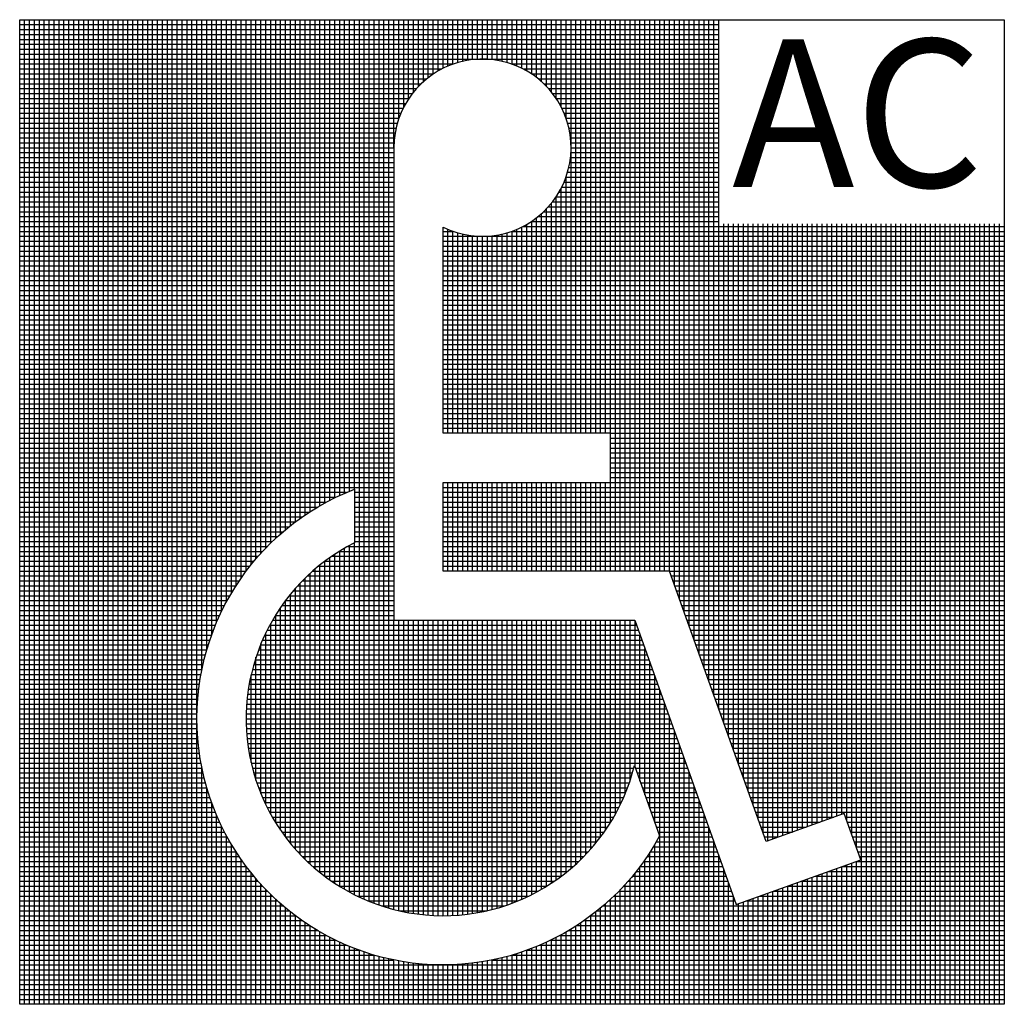
# Model space of a CAD drawing. Extents: x 17.6 to 18.6, y 10.15 to 11.15.
import ezdxf

# ---------------------------------------------------------------- set-up
doc = ezdxf.new("R2010")
doc.units = 0
doc.header["$LTSCALE"] = 0.4
doc.layers.get('0').update_dxf_attribs({"color": 8, "linetype": 'CONTINUOUS'})
doc.layers.add('ELET', color=5, linetype='CONTINUOUS')
doc.styles.add('TECHNICBOLD', font='teb_____.pfb')

# ---------------------------------------------------------------- blocks, each defined once
blk = doc.blocks.new('*X9')
at = {"color": 0}
for p, q in [((17.605, 10.15), (17.605, 11.15)), ((17.61, 10.15), (17.61, 11.15)), ((17.615, 10.15), (17.615, 11.15)), ((17.62, 10.15), (17.62, 11.15)), ((17.625, 10.15), (17.625, 11.15)), ((17.63, 10.15), (17.63, 11.15)), ((17.635, 10.15), (17.635, 11.15)), ((17.64, 10.15), (17.64, 11.15)), ((17.645, 10.15), (17.645, 11.15)), ((17.65, 10.15), (17.65, 11.15)), ((17.655, 10.15), (17.655, 11.15)), ((17.66, 10.15), (17.66, 11.15)), ((17.665, 10.15), (17.665, 11.15)), ((17.67, 10.15), (17.67, 11.15)), ((17.675, 10.15), (17.675, 11.15)), ((17.68, 10.15), (17.68, 11.15)), ((17.685, 10.15), (17.685, 11.15)), ((17.69, 10.15), (17.69, 11.15)), ((17.695, 10.15), (17.695, 11.15)), ((17.7, 10.15), (17.7, 11.15)), ((17.705, 10.15), (17.705, 11.15)), ((17.71, 10.15), (17.71, 11.15)), ((17.715, 10.15), (17.715, 11.15)), ((17.72, 10.15), (17.72, 11.15)), ((17.725, 10.15), (17.725, 11.15)), ((17.73, 10.15), (17.73, 11.15)), ((17.735, 10.15), (17.735, 11.15)), ((17.74, 10.15), (17.74, 11.15)), ((17.745, 10.15), (17.745, 11.15)), ((17.75, 10.15), (17.75, 11.15)), ((17.755, 10.15), (17.755, 11.15)), ((17.76, 10.15), (17.76, 11.15)), ((17.765, 10.15), (17.765, 11.15)), ((17.77, 10.15), (17.77, 11.15)), ((17.775, 10.15), (17.775, 11.15)), ((17.78, 10.15), (17.78, 11.15)), ((17.785, 10.4897), (17.785, 11.15)), ((17.79, 10.51), (17.79, 11.15)), ((17.795, 10.5253), (17.795, 11.15)), ((17.8, 10.538), (17.8, 11.15)), ((17.805, 10.549), (17.805, 11.15)), ((17.81, 10.5587), (17.81, 11.15)), ((17.815, 10.5676), (17.815, 11.15)), ((17.82, 10.5756), (17.82, 11.15)), ((17.825, 10.5831), (17.825, 11.15)), ((17.83, 10.59), (17.83, 11.15)), ((17.835, 10.5964), (17.835, 11.15)), ((17.84, 10.6025), (17.84, 11.15)), ((17.845, 10.6082), (17.845, 11.15)), ((17.85, 10.6135), (17.85, 11.15)), ((17.855, 10.6185), (17.855, 11.15)), ((17.86, 10.6233), (17.86, 11.15)), ((17.865, 10.6278), (17.865, 11.15)), ((17.87, 10.6321), (17.87, 11.15)), ((17.875, 10.6362), (17.875, 11.15)), ((17.88, 10.64), (17.88, 11.15)), ((17.885, 10.6437), (17.885, 11.15)), ((17.89, 10.6471), (17.89, 11.15)), ((17.895, 10.6504), (17.895, 11.15)), ((17.9, 10.6535), (17.9, 11.15)), ((17.905, 10.6565), (17.905, 11.15)), ((17.91, 10.6593), (17.91, 11.15)), ((17.915, 10.662), (17.915, 11.15)), ((17.92, 10.6645), (17.92, 11.15)), ((17.925, 10.6669), (17.925, 11.15)), ((17.93, 10.6691), (17.93, 11.15)), ((17.935, 10.6712), (17.935, 11.15)), ((17.94, 10.6732), (17.94, 11.15)), ((17.945, 10.259), (17.945, 11.15)), ((17.95, 10.2567), (17.95, 11.15)), ((17.955, 10.2546), (17.955, 11.15)), ((17.96, 10.2527), (17.96, 11.15)), ((17.965, 10.2509), (17.965, 11.15)), ((17.97, 10.2492), (17.97, 11.15)), ((17.975, 10.2477), (17.975, 11.15)), ((17.98, 11.02), (17.98, 11.15)), ((17.985, 11.0496), (17.985, 11.15)), ((17.99, 11.0612), (17.99, 11.15)), ((17.995, 11.0697), (17.995, 11.15)), ((18, 11.0766), (18, 11.15)), ((18.005, 11.0822), (18.005, 11.15)), ((18.01, 11.0871), (18.01, 11.15)), ((18.015, 11.0912), (18.015, 11.15)), ((18.02, 11.0948), (18.02, 11.15)), ((18.025, 11.0979), (18.025, 11.15)), ((18.03, 11.1006), (18.03, 11.15)), ((18.035, 11.1029), (18.035, 11.15)), ((18.04, 11.1049), (18.04, 11.15)), ((18.045, 11.1065), (18.045, 11.15)), ((18.05, 11.1077), (18.05, 11.15)), ((18.055, 11.1087), (18.055, 11.15)), ((18.06, 11.1094), (18.06, 11.15)), ((18.065, 11.1099), (18.065, 11.15)), ((18.07, 11.11), (18.07, 11.15)), ((18.075, 11.1099), (18.075, 11.15)), ((18.08, 11.1094), (18.08, 11.15)), ((18.085, 11.1087), (18.085, 11.15)), ((18.09, 11.1077), (18.09, 11.15)), ((18.095, 11.1065), (18.095, 11.15)), ((18.1, 11.1049), (18.1, 11.15)), ((18.105, 11.1029), (18.105, 11.15)), ((18.11, 11.1006), (18.11, 11.15)), ((18.115, 11.0979), (18.115, 11.15)), ((18.12, 11.0948), (18.12, 11.15)), ((18.125, 11.0912), (18.125, 11.15)), ((18.13, 11.0871), (18.13, 11.15)), ((18.135, 11.0822), (18.135, 11.15)), ((18.14, 11.0766), (18.14, 11.15)), ((18.145, 11.0697), (18.145, 11.15)), ((18.15, 11.0612), (18.15, 11.15)), ((18.155, 11.0496), (18.155, 11.15)), ((18.16, 10.73), (18.16, 11.15)), ((18.165, 10.73), (18.165, 11.15)), ((18.17, 10.73), (18.17, 11.15)), ((18.175, 10.73), (18.175, 11.15)), ((18.18, 10.73), (18.18, 11.15)), ((18.185, 10.73), (18.185, 11.15)), ((18.19, 10.73), (18.19, 11.15)), ((18.195, 10.73), (18.195, 11.15)), ((18.2, 10.73), (18.2, 11.15)), ((18.205, 10.59), (18.205, 11.15)), ((18.21, 10.59), (18.21, 11.15)), ((18.215, 10.59), (18.215, 11.15)), ((18.22, 10.59), (18.22, 11.15)), ((18.225, 10.59), (18.225, 11.15)), ((18.23, 10.59), (18.23, 11.15)), ((18.235, 10.59), (18.235, 11.15)), ((18.24, 10.59), (18.24, 11.15)), ((18.245, 10.59), (18.245, 11.15)), ((18.25, 10.59), (18.25, 11.15)), ((18.255, 10.59), (18.255, 11.15)), ((18.26, 10.59), (18.26, 11.15)), ((18.265, 10.576), (18.265, 11.15)), ((18.27, 10.562), (18.27, 11.15)), ((18.275, 10.548), (18.275, 11.15)), ((18.28, 10.534), (18.28, 11.15)), ((18.285, 10.52), (18.285, 11.15)), ((18.29, 10.506), (18.29, 11.15)), ((18.295, 10.492), (18.295, 11.15)), ((18.3, 10.478), (18.3, 11.15)), ((18.305, 10.464), (18.305, 11.15)), ((18.31, 10.45), (18.31, 11.15)), ((17.6, 11.145), (18.3102, 11.145)), ((17.6, 11.14), (18.3102, 11.14)), ((17.6, 11.135), (18.3102, 11.135)), ((17.6, 11.13), (18.3102, 11.13)), ((17.6, 11.125), (18.3102, 11.125)), ((17.6, 11.12), (18.3102, 11.12)), ((17.6, 11.115), (18.3102, 11.115)), ((17.6, 11.11), (18.3102, 11.11)), ((17.6, 11.105), (18.0404, 11.105)), ((17.6, 11.1), (18.0288, 11.1)), ((18.0996, 11.105), (18.3102, 11.105)), ((18.1112, 11.1), (18.3102, 11.1)), ((17.6, 11.095), (18.0203, 11.095)), ((17.6, 11.09), (18.0134, 11.09)), ((18.1197, 11.095), (18.3102, 11.095)), ((18.1266, 11.09), (18.3102, 11.09)), ((17.6, 11.085), (18.0078, 11.085)), ((17.6, 11.08), (18.0029, 11.08)), ((18.1322, 11.085), (18.3102, 11.085)), ((18.1371, 11.08), (18.3102, 11.08)), ((17.6, 11.075), (17.9988, 11.075)), ((17.6, 11.07), (17.9952, 11.07)), ((18.1412, 11.075), (18.3102, 11.075)), ((18.1448, 11.07), (18.3102, 11.07)), ((17.6, 11.065), (17.9921, 11.065)), ((17.6, 11.06), (17.9894, 11.06)), ((18.1479, 11.065), (18.3102, 11.065)), ((18.1506, 11.06), (18.3102, 11.06)), ((17.6, 11.055), (17.9871, 11.055)), ((17.6, 11.05), (17.9851, 11.05)), ((18.1529, 11.055), (18.3102, 11.055)), ((18.1549, 11.05), (18.3102, 11.05)), ((17.6, 11.045), (17.9835, 11.045)), ((17.6, 11.04), (17.9823, 11.04)), ((18.1565, 11.045), (18.3102, 11.045)), ((18.1577, 11.04), (18.3102, 11.04)), ((17.6, 11.035), (17.9813, 11.035)), ((17.6, 11.03), (17.9806, 11.03)), ((18.1587, 11.035), (18.3102, 11.035)), ((18.1594, 11.03), (18.3102, 11.03)), ((17.6, 11.025), (17.9801, 11.025)), ((17.6, 11.02), (17.98, 11.02)), ((18.1599, 11.025), (18.3102, 11.025)), ((18.16, 11.02), (18.3102, 11.02)), ((17.6, 11.015), (17.98, 11.015)), ((17.6, 11.01), (17.98, 11.01)), ((18.1594, 11.01), (18.3102, 11.01)), ((18.1599, 11.015), (18.3102, 11.015)), ((17.6, 11.005), (17.98, 11.005)), ((17.6, 11), (17.98, 11)), ((18.1577, 11), (18.3102, 11)), ((18.1587, 11.005), (18.3102, 11.005)), ((17.6, 10.995), (17.98, 10.995)), ((17.6, 10.99), (17.98, 10.99)), ((18.1549, 10.99), (18.3102, 10.99)), ((18.155, 10.73), (18.155, 10.9904)), ((18.1565, 10.995), (18.3102, 10.995)), ((17.6, 10.985), (17.98, 10.985)), ((17.6, 10.98), (17.98, 10.98)), ((18.1506, 10.98), (18.3102, 10.98)), ((18.1529, 10.985), (18.3102, 10.985)), ((17.6, 10.975), (17.98, 10.975)), ((17.6, 10.97), (17.98, 10.97)), ((18.1448, 10.97), (18.3102, 10.97)), ((18.145, 10.73), (18.145, 10.9703)), ((18.1479, 10.975), (18.3102, 10.975)), ((18.15, 10.73), (18.15, 10.9788)), ((17.6, 10.965), (17.98, 10.965)), ((17.6, 10.96), (17.98, 10.96)), ((18.1371, 10.96), (18.3102, 10.96)), ((18.14, 10.73), (18.14, 10.9634)), ((18.1412, 10.965), (18.3102, 10.965)), ((17.6, 10.955), (17.98, 10.955)), ((17.6, 10.95), (17.98, 10.95)), ((18.1266, 10.95), (18.3102, 10.95)), ((18.13, 10.73), (18.13, 10.9529)), ((18.1322, 10.955), (18.3102, 10.955)), ((18.135, 10.73), (18.135, 10.9578)), ((17.6, 10.945), (17.98, 10.945)), ((17.6, 10.94), (17.98, 10.94)), ((18.1112, 10.94), (18.6, 10.94)), ((18.115, 10.73), (18.115, 10.9421)), ((18.1197, 10.945), (18.3102, 10.945)), ((18.12, 10.73), (18.12, 10.9452)), ((18.125, 10.73), (18.125, 10.9488)), ((18.315, 10.436), (18.315, 10.9428)), ((18.32, 10.422), (18.32, 10.9428)), ((18.325, 10.408), (18.325, 10.9428)), ((18.33, 10.394), (18.33, 10.9428)), ((18.335, 10.38), (18.335, 10.9428)), ((18.34, 10.366), (18.34, 10.9428)), ((18.345, 10.352), (18.345, 10.9428)), ((18.35, 10.338), (18.35, 10.9428)), ((18.355, 10.324), (18.355, 10.9428)), ((18.36, 10.3161), (18.36, 10.9428)), ((18.365, 10.3179), (18.365, 10.9428)), ((18.37, 10.3197), (18.37, 10.9428)), ((18.375, 10.3215), (18.375, 10.9428)), ((18.38, 10.3233), (18.38, 10.9428)), ((18.385, 10.3251), (18.385, 10.9428)), ((18.39, 10.3268), (18.39, 10.9428)), ((18.395, 10.3286), (18.395, 10.9428)), ((18.4, 10.3304), (18.4, 10.9428)), ((18.405, 10.3322), (18.405, 10.9428)), ((18.41, 10.334), (18.41, 10.9428)), ((18.415, 10.3358), (18.415, 10.9428)), ((18.42, 10.3376), (18.42, 10.9428)), ((18.425, 10.3393), (18.425, 10.9428)), ((18.43, 10.3411), (18.43, 10.9428)), ((18.435, 10.3429), (18.435, 10.9428)), ((18.44, 10.3366), (18.44, 10.9428)), ((18.445, 10.3226), (18.445, 10.9428)), ((18.45, 10.3086), (18.45, 10.9428)), ((18.455, 10.15), (18.455, 10.9428)), ((18.46, 10.15), (18.46, 10.9428)), ((18.465, 10.15), (18.465, 10.9428)), ((18.47, 10.15), (18.47, 10.9428)), ((18.475, 10.15), (18.475, 10.9428)), ((18.48, 10.15), (18.48, 10.9428)), ((18.485, 10.15), (18.485, 10.9428)), ((18.49, 10.15), (18.49, 10.9428)), ((18.495, 10.15), (18.495, 10.9428)), ((18.5, 10.15), (18.5, 10.9428)), ((18.505, 10.15), (18.505, 10.9428)), ((18.51, 10.15), (18.51, 10.9428)), ((18.515, 10.15), (18.515, 10.9428)), ((18.52, 10.15), (18.52, 10.9428)), ((18.525, 10.15), (18.525, 10.9428)), ((18.53, 10.15), (18.53, 10.9428)), ((18.535, 10.15), (18.535, 10.9428)), ((18.54, 10.15), (18.54, 10.9428)), ((18.545, 10.15), (18.545, 10.9428)), ((18.55, 10.15), (18.55, 10.9428)), ((18.555, 10.15), (18.555, 10.9428)), ((18.56, 10.15), (18.56, 10.9428)), ((18.565, 10.15), (18.565, 10.9428)), ((18.57, 10.15), (18.57, 10.9428)), ((18.575, 10.15), (18.575, 10.9428)), ((18.58, 10.15), (18.58, 10.9428)), ((18.585, 10.15), (18.585, 10.9428)), ((18.59, 10.15), (18.59, 10.9428)), ((18.595, 10.15), (18.595, 10.9428)), ((17.6, 10.935), (17.98, 10.935)), ((17.6, 10.93), (17.98, 10.93)), ((18.03, 10.935), (18.0404, 10.935)), ((18.03, 10.93), (18.6, 10.93)), ((18.035, 10.73), (18.035, 10.9371)), ((18.04, 10.73), (18.04, 10.9351)), ((18.045, 10.73), (18.045, 10.9335)), ((18.05, 10.73), (18.05, 10.9323)), ((18.055, 10.73), (18.055, 10.9313)), ((18.06, 10.73), (18.06, 10.9306)), ((18.065, 10.73), (18.065, 10.9301)), ((18.07, 10.73), (18.07, 10.93)), ((18.075, 10.73), (18.075, 10.9301)), ((18.08, 10.73), (18.08, 10.9306)), ((18.085, 10.73), (18.085, 10.9313)), ((18.09, 10.73), (18.09, 10.9323)), ((18.095, 10.73), (18.095, 10.9335)), ((18.0996, 10.935), (18.6, 10.935)), ((18.1, 10.73), (18.1, 10.9351)), ((18.105, 10.73), (18.105, 10.9371)), ((18.11, 10.73), (18.11, 10.9394)), ((17.6, 10.925), (17.98, 10.925)), ((17.6, 10.92), (17.98, 10.92)), ((18.03, 10.925), (18.6, 10.925)), ((18.03, 10.92), (18.6, 10.92)), ((17.6, 10.915), (17.98, 10.915)), ((17.6, 10.91), (17.98, 10.91)), ((18.03, 10.915), (18.6, 10.915)), ((18.03, 10.91), (18.6, 10.91)), ((17.6, 10.905), (17.98, 10.905)), ((17.6, 10.9), (17.98, 10.9)), ((18.03, 10.905), (18.6, 10.905)), ((18.03, 10.9), (18.6, 10.9)), ((17.6, 10.895), (17.98, 10.895)), ((17.6, 10.89), (17.98, 10.89)), ((18.03, 10.895), (18.6, 10.895)), ((18.03, 10.89), (18.6, 10.89)), ((17.6, 10.885), (17.98, 10.885)), ((17.6, 10.88), (17.98, 10.88)), ((18.03, 10.885), (18.6, 10.885)), ((18.03, 10.88), (18.6, 10.88)), ((17.6, 10.875), (17.98, 10.875)), ((17.6, 10.87), (17.98, 10.87)), ((18.03, 10.875), (18.6, 10.875)), ((18.03, 10.87), (18.6, 10.87)), ((17.6, 10.865), (17.98, 10.865)), ((17.6, 10.86), (17.98, 10.86)), ((18.03, 10.865), (18.6, 10.865)), ((18.03, 10.86), (18.6, 10.86)), ((17.6, 10.855), (17.98, 10.855)), ((17.6, 10.85), (17.98, 10.85)), ((18.03, 10.855), (18.6, 10.855)), ((18.03, 10.85), (18.6, 10.85)), ((17.6, 10.845), (17.98, 10.845)), ((17.6, 10.84), (17.98, 10.84)), ((18.03, 10.845), (18.6, 10.845)), ((18.03, 10.84), (18.6, 10.84)), ((17.6, 10.835), (17.98, 10.835)), ((17.6, 10.83), (17.98, 10.83)), ((18.03, 10.835), (18.6, 10.835)), ((18.03, 10.83), (18.6, 10.83)), ((17.6, 10.825), (17.98, 10.825)), ((17.6, 10.82), (17.98, 10.82)), ((18.03, 10.825), (18.6, 10.825)), ((18.03, 10.82), (18.6, 10.82)), ((17.6, 10.815), (17.98, 10.815)), ((17.6, 10.81), (17.98, 10.81)), ((18.03, 10.815), (18.6, 10.815)), ((18.03, 10.81), (18.6, 10.81)), ((17.6, 10.805), (17.98, 10.805)), ((17.6, 10.8), (17.98, 10.8)), ((18.03, 10.805), (18.6, 10.805)), ((18.03, 10.8), (18.6, 10.8)), ((17.6, 10.795), (17.98, 10.795)), ((17.6, 10.79), (17.98, 10.79)), ((18.03, 10.795), (18.6, 10.795)), ((18.03, 10.79), (18.6, 10.79)), ((17.6, 10.785), (17.98, 10.785)), ((17.6, 10.78), (17.98, 10.78)), ((18.03, 10.785), (18.6, 10.785)), ((18.03, 10.78), (18.6, 10.78)), ((17.6, 10.775), (17.98, 10.775)), ((17.6, 10.77), (17.98, 10.77)), ((18.03, 10.775), (18.6, 10.775)), ((18.03, 10.77), (18.6, 10.77)), ((17.6, 10.765), (17.98, 10.765)), ((17.6, 10.76), (17.98, 10.76)), ((18.03, 10.765), (18.6, 10.765)), ((18.03, 10.76), (18.6, 10.76)), ((17.6, 10.755), (17.98, 10.755)), ((17.6, 10.75), (17.98, 10.75)), ((18.03, 10.755), (18.6, 10.755)), ((18.03, 10.75), (18.6, 10.75)), ((17.6, 10.745), (17.98, 10.745)), ((17.6, 10.74), (17.98, 10.74)), ((18.03, 10.745), (18.6, 10.745)), ((18.03, 10.74), (18.6, 10.74)), ((17.6, 10.735), (17.98, 10.735)), ((17.6, 10.73), (17.98, 10.73)), ((18.03, 10.735), (18.6, 10.735)), ((18.2, 10.73), (18.6, 10.73)), ((17.6, 10.725), (17.98, 10.725)), ((17.6, 10.72), (17.98, 10.72)), ((18.2, 10.725), (18.6, 10.725)), ((18.2, 10.72), (18.6, 10.72)), ((17.6, 10.715), (17.98, 10.715)), ((17.6, 10.71), (17.98, 10.71)), ((18.2, 10.715), (18.6, 10.715)), ((18.2, 10.71), (18.6, 10.71)), ((17.6, 10.705), (17.98, 10.705)), ((17.6, 10.7), (17.98, 10.7)), ((18.2, 10.705), (18.6, 10.705)), ((18.2, 10.7), (18.6, 10.7)), ((17.6, 10.695), (17.98, 10.695)), ((17.6, 10.69), (17.98, 10.69)), ((18.2, 10.695), (18.6, 10.695)), ((18.2, 10.69), (18.6, 10.69)), ((17.6, 10.685), (17.98, 10.685)), ((17.6, 10.68), (17.98, 10.68)), ((18.035, 10.59), (18.035, 10.68)), ((18.04, 10.59), (18.04, 10.68)), ((18.045, 10.59), (18.045, 10.68)), ((18.05, 10.59), (18.05, 10.68)), ((18.055, 10.59), (18.055, 10.68)), ((18.06, 10.59), (18.06, 10.68)), ((18.065, 10.59), (18.065, 10.68)), ((18.07, 10.59), (18.07, 10.68)), ((18.075, 10.59), (18.075, 10.68)), ((18.08, 10.59), (18.08, 10.68)), ((18.085, 10.59), (18.085, 10.68)), ((18.09, 10.59), (18.09, 10.68)), ((18.095, 10.59), (18.095, 10.68)), ((18.1, 10.59), (18.1, 10.68)), ((18.105, 10.59), (18.105, 10.68)), ((18.11, 10.59), (18.11, 10.68)), ((18.115, 10.59), (18.115, 10.68)), ((18.12, 10.59), (18.12, 10.68)), ((18.125, 10.59), (18.125, 10.68)), ((18.13, 10.59), (18.13, 10.68)), ((18.135, 10.59), (18.135, 10.68)), ((18.14, 10.59), (18.14, 10.68)), ((18.145, 10.59), (18.145, 10.68)), ((18.15, 10.59), (18.15, 10.68)), ((18.155, 10.59), (18.155, 10.68)), ((18.16, 10.59), (18.16, 10.68)), ((18.165, 10.59), (18.165, 10.68)), ((18.17, 10.59), (18.17, 10.68)), ((18.175, 10.59), (18.175, 10.68)), ((18.18, 10.59), (18.18, 10.68)), ((18.185, 10.59), (18.185, 10.68)), ((18.19, 10.59), (18.19, 10.68)), ((18.195, 10.59), (18.195, 10.68)), ((18.2, 10.685), (18.6, 10.685)), ((18.2, 10.68), (18.6, 10.68)), ((18.2, 10.59), (18.2, 10.68)), ((17.6, 10.675), (17.98, 10.675)), ((17.6, 10.67), (17.932, 10.67)), ((17.94, 10.67), (17.98, 10.67)), ((18.03, 10.675), (18.6, 10.675)), ((18.03, 10.67), (18.6, 10.67)), ((17.6, 10.665), (17.921, 10.665)), ((17.6, 10.66), (17.9113, 10.66)), ((17.94, 10.665), (17.98, 10.665)), ((17.94, 10.66), (17.98, 10.66)), ((18.03, 10.665), (18.6, 10.665)), ((18.03, 10.66), (18.6, 10.66)), ((17.6, 10.655), (17.9024, 10.655)), ((17.6, 10.65), (17.8944, 10.65)), ((17.94, 10.655), (17.98, 10.655)), ((17.94, 10.65), (17.98, 10.65)), ((18.03, 10.655), (18.6, 10.655)), ((18.03, 10.65), (18.6, 10.65)), ((17.6, 10.645), (17.8869, 10.645)), ((17.6, 10.64), (17.88, 10.64)), ((17.94, 10.645), (17.98, 10.645)), ((17.94, 10.64), (17.98, 10.64)), ((18.03, 10.645), (18.6, 10.645)), ((18.03, 10.64), (18.6, 10.64)), ((17.6, 10.635), (17.8736, 10.635)), ((17.6, 10.63), (17.8675, 10.63)), ((17.94, 10.635), (17.98, 10.635)), ((17.94, 10.63), (17.98, 10.63)), ((18.03, 10.635), (18.6, 10.635)), ((18.03, 10.63), (18.6, 10.63)), ((17.6, 10.625), (17.8618, 10.625)), ((17.6, 10.62), (17.8565, 10.62)), ((17.94, 10.625), (17.98, 10.625)), ((17.94, 10.62), (17.98, 10.62)), ((18.03, 10.625), (18.6, 10.625)), ((18.03, 10.62), (18.6, 10.62)), ((17.6, 10.615), (17.8515, 10.615)), ((17.6, 10.61), (17.8467, 10.61)), ((17.9246, 10.61), (17.98, 10.61)), ((17.925, 10.2698), (17.925, 10.6102)), ((17.93, 10.2668), (17.93, 10.6132)), ((17.9332, 10.615), (17.98, 10.615)), ((17.935, 10.264), (17.935, 10.616)), ((17.94, 10.2614), (17.94, 10.6186)), ((18.03, 10.615), (18.6, 10.615)), ((18.03, 10.61), (18.6, 10.61)), ((17.6, 10.605), (17.8422, 10.605)), ((17.6, 10.6), (17.8379, 10.6)), ((17.91, 10.6), (17.98, 10.6)), ((17.915, 10.2764), (17.915, 10.6036)), ((17.917, 10.605), (17.98, 10.605)), ((17.92, 10.273), (17.92, 10.607)), ((18.03, 10.605), (18.6, 10.605)), ((18.03, 10.6), (18.6, 10.6)), ((17.6, 10.595), (17.8338, 10.595)), ((17.6, 10.59), (17.83, 10.59)), ((17.8977, 10.59), (17.98, 10.59)), ((17.9, 10.288), (17.9, 10.592)), ((17.9036, 10.595), (17.98, 10.595)), ((17.905, 10.2839), (17.905, 10.5961)), ((17.91, 10.28), (17.91, 10.6)), ((18.03, 10.595), (18.6, 10.595)), ((18.26, 10.59), (18.6, 10.59)), ((17.6, 10.585), (17.8263, 10.585)), ((17.6, 10.58), (17.8229, 10.58)), ((17.8872, 10.58), (17.98, 10.58)), ((17.89, 10.2972), (17.89, 10.5828)), ((17.8923, 10.585), (17.98, 10.585)), ((17.895, 10.2924), (17.895, 10.5876)), ((18.2618, 10.585), (18.6, 10.585)), ((18.2636, 10.58), (18.6, 10.58)), ((17.6, 10.575), (17.8196, 10.575)), ((17.6, 10.57), (17.8165, 10.57)), ((17.878, 10.57), (17.98, 10.57)), ((17.88, 10.3077), (17.88, 10.5723)), ((17.8824, 10.575), (17.98, 10.575)), ((17.885, 10.3023), (17.885, 10.5777)), ((18.2654, 10.575), (18.6, 10.575)), ((18.2671, 10.57), (18.6, 10.57)), ((17.6, 10.565), (17.8135, 10.565)), ((17.6, 10.56), (17.8107, 10.56)), ((17.87, 10.56), (17.98, 10.56)), ((17.8739, 10.565), (17.98, 10.565)), ((17.875, 10.3136), (17.875, 10.5664)), ((18.2689, 10.565), (18.6, 10.565)), ((18.2707, 10.56), (18.6, 10.56)), ((17.6, 10.555), (17.808, 10.555)), ((17.6, 10.55), (17.8055, 10.55)), ((17.863, 10.55), (17.98, 10.55)), ((17.865, 10.327), (17.865, 10.553)), ((17.8664, 10.555), (17.98, 10.555)), ((17.87, 10.32), (17.87, 10.56)), ((18.2725, 10.555), (18.6, 10.555)), ((18.2743, 10.55), (18.6, 10.55)), ((17.6, 10.545), (17.8031, 10.545)), ((17.6, 10.54), (17.8009, 10.54)), ((17.8568, 10.54), (17.98, 10.54)), ((17.8598, 10.545), (17.98, 10.545)), ((17.86, 10.3346), (17.86, 10.5454)), ((17.98, 10.2464), (17.98, 10.54)), ((17.985, 10.2451), (17.985, 10.54)), ((17.99, 10.244), (17.99, 10.54)), ((17.995, 10.2431), (17.995, 10.54)), ((18, 10.2423), (18, 10.54)), ((18.005, 10.2416), (18.005, 10.54)), ((18.01, 10.241), (18.01, 10.54)), ((18.015, 10.2406), (18.015, 10.54)), ((18.02, 10.2403), (18.02, 10.54)), ((18.025, 10.2401), (18.025, 10.54)), ((18.03, 10.24), (18.03, 10.54)), ((18.035, 10.2401), (18.035, 10.54)), ((18.04, 10.2403), (18.04, 10.54)), ((18.045, 10.2406), (18.045, 10.54)), ((18.05, 10.241), (18.05, 10.54)), ((18.055, 10.2416), (18.055, 10.54)), ((18.06, 10.2423), (18.06, 10.54)), ((18.065, 10.2431), (18.065, 10.54)), ((18.07, 10.244), (18.07, 10.54)), ((18.075, 10.2451), (18.075, 10.54)), ((18.08, 10.2464), (18.08, 10.54)), ((18.085, 10.2477), (18.085, 10.54)), ((18.09, 10.2492), (18.09, 10.54)), ((18.095, 10.2509), (18.095, 10.54)), ((18.1, 10.2527), (18.1, 10.54)), ((18.105, 10.2546), (18.105, 10.54)), ((18.11, 10.2567), (18.11, 10.54)), ((18.115, 10.259), (18.115, 10.54)), ((18.12, 10.2614), (18.12, 10.54)), ((18.125, 10.264), (18.125, 10.54)), ((18.13, 10.2668), (18.13, 10.54)), ((18.135, 10.2698), (18.135, 10.54)), ((18.14, 10.273), (18.14, 10.54)), ((18.145, 10.2764), (18.145, 10.54)), ((18.15, 10.28), (18.15, 10.54)), ((18.155, 10.2839), (18.155, 10.54)), ((18.16, 10.288), (18.16, 10.54)), ((18.165, 10.2924), (18.165, 10.54)), ((18.17, 10.2972), (18.17, 10.54)), ((18.175, 10.3023), (18.175, 10.54)), ((18.18, 10.3077), (18.18, 10.54)), ((18.185, 10.3136), (18.185, 10.54)), ((18.19, 10.32), (18.19, 10.54)), ((18.195, 10.327), (18.195, 10.54)), ((18.2, 10.3346), (18.2, 10.54)), ((18.205, 10.3432), (18.205, 10.54)), ((18.21, 10.3528), (18.21, 10.54)), ((18.215, 10.364), (18.215, 10.54)), ((18.22, 10.3776), (18.22, 10.54)), ((18.2761, 10.545), (18.6, 10.545)), ((18.2779, 10.54), (18.6, 10.54)), ((17.6, 10.535), (17.7988, 10.535)), ((17.6, 10.53), (17.7968, 10.53)), ((17.8514, 10.53), (18.2283, 10.53)), ((17.854, 10.535), (18.2265, 10.535)), ((17.855, 10.3432), (17.855, 10.5368)), ((18.225, 10.3907), (18.225, 10.5393)), ((18.2796, 10.535), (18.6, 10.535)), ((18.2814, 10.53), (18.6, 10.53)), ((17.6, 10.525), (17.7949, 10.525)), ((17.6, 10.52), (17.7931, 10.52)), ((17.8467, 10.52), (18.2319, 10.52)), ((17.849, 10.525), (18.2301, 10.525)), ((17.85, 10.3528), (17.85, 10.5272)), ((18.23, 10.3767), (18.23, 10.5253)), ((18.2832, 10.525), (18.6, 10.525)), ((18.285, 10.52), (18.6, 10.52)), ((17.6, 10.515), (17.7915, 10.515)), ((17.6, 10.51), (17.79, 10.51)), ((17.8427, 10.51), (18.2355, 10.51)), ((17.8446, 10.515), (18.2337, 10.515)), ((17.845, 10.364), (17.845, 10.516)), ((18.235, 10.3627), (18.235, 10.5113)), ((18.2868, 10.515), (18.6, 10.515)), ((18.2886, 10.51), (18.6, 10.51)), ((17.6, 10.505), (17.7886, 10.505)), ((17.6, 10.5), (17.7873, 10.5)), ((17.8392, 10.5), (18.239, 10.5)), ((17.84, 10.3776), (17.84, 10.5024)), ((17.8409, 10.505), (18.2373, 10.505)), ((18.2904, 10.505), (18.6, 10.505)), ((18.2921, 10.5), (18.6, 10.5)), ((17.6, 10.495), (17.7861, 10.495)), ((17.6, 10.49), (17.7851, 10.49)), ((17.8364, 10.49), (18.2426, 10.49)), ((17.8377, 10.495), (18.2408, 10.495)), ((18.24, 10.3487), (18.24, 10.4973)), ((18.2939, 10.495), (18.6, 10.495)), ((18.2957, 10.49), (18.6, 10.49)), ((17.6, 10.485), (17.7841, 10.485)), ((17.6, 10.48), (17.7832, 10.48)), ((17.834, 10.48), (18.2462, 10.48)), ((17.835, 10.3956), (17.835, 10.4844)), ((17.8351, 10.485), (18.2444, 10.485)), ((18.245, 10.3347), (18.245, 10.4833)), ((18.2975, 10.485), (18.6, 10.485)), ((18.2993, 10.48), (18.6, 10.48)), ((17.6, 10.475), (17.7825, 10.475)), ((17.6, 10.47), (17.7818, 10.47)), ((17.8323, 10.47), (18.2498, 10.47)), ((17.8331, 10.475), (18.248, 10.475)), ((18.3011, 10.475), (18.6, 10.475)), ((18.3029, 10.47), (18.6, 10.47)), ((17.6, 10.465), (17.7813, 10.465)), ((17.6, 10.46), (17.7808, 10.46)), ((17.831, 10.46), (18.2533, 10.46)), ((17.8316, 10.465), (18.2515, 10.465)), ((18.25, 10.15), (18.25, 10.4693)), ((18.3046, 10.465), (18.6, 10.465)), ((18.3064, 10.46), (18.6, 10.46)), ((17.6, 10.455), (17.7805, 10.455)), ((17.6, 10.45), (17.7802, 10.45)), ((17.8303, 10.45), (18.2569, 10.45)), ((17.8306, 10.455), (18.2551, 10.455)), ((18.255, 10.15), (18.255, 10.4553)), ((18.3082, 10.455), (18.6, 10.455)), ((18.31, 10.45), (18.6, 10.45)), ((17.6, 10.445), (17.7801, 10.445)), ((17.6, 10.44), (17.78, 10.44)), ((17.83, 10.44), (18.2605, 10.44)), ((17.8301, 10.445), (18.2587, 10.445)), ((18.26, 10.15), (18.26, 10.4413)), ((18.3118, 10.445), (18.6, 10.445)), ((18.3136, 10.44), (18.6, 10.44)), ((17.6, 10.435), (17.7801, 10.435)), ((17.6, 10.43), (17.7802, 10.43)), ((17.8301, 10.435), (18.2623, 10.435)), ((17.8303, 10.43), (18.264, 10.43)), ((18.3154, 10.435), (18.6, 10.435)), ((18.3171, 10.43), (18.6, 10.43)), ((17.6, 10.425), (17.7805, 10.425)), ((17.6, 10.42), (17.7808, 10.42)), ((17.8306, 10.425), (18.2658, 10.425)), ((17.831, 10.42), (18.2676, 10.42)), ((18.265, 10.15), (18.265, 10.4273)), ((18.3189, 10.425), (18.6, 10.425)), ((18.3207, 10.42), (18.6, 10.42)), ((17.6, 10.415), (17.7813, 10.415)), ((17.6, 10.41), (17.7818, 10.41)), ((17.8316, 10.415), (18.2694, 10.415)), ((17.8323, 10.41), (18.2712, 10.41)), ((18.27, 10.15), (18.27, 10.4133)), ((18.3225, 10.415), (18.6, 10.415)), ((18.3243, 10.41), (18.6, 10.41)), ((17.6, 10.405), (17.7825, 10.405)), ((17.6, 10.4), (17.7832, 10.4)), ((17.8331, 10.405), (18.273, 10.405)), ((17.834, 10.4), (18.2748, 10.4)), ((18.3261, 10.405), (18.6, 10.405)), ((18.3279, 10.4), (18.6, 10.4)), ((17.6, 10.395), (17.7841, 10.395)), ((17.6, 10.39), (17.7851, 10.39)), ((17.785, 10.15), (17.785, 10.3903)), ((17.8351, 10.395), (18.2765, 10.395)), ((17.8364, 10.39), (18.2236, 10.39)), ((18.2252, 10.39), (18.2783, 10.39)), ((18.275, 10.15), (18.275, 10.3993)), ((18.3296, 10.395), (18.6, 10.395)), ((18.3314, 10.39), (18.6, 10.39)), ((17.6, 10.385), (17.7861, 10.385)), ((17.6, 10.38), (17.7873, 10.38)), ((17.8377, 10.385), (18.2223, 10.385)), ((17.8392, 10.38), (18.2208, 10.38)), ((18.227, 10.385), (18.2801, 10.385)), ((18.2288, 10.38), (18.2819, 10.38)), ((18.28, 10.15), (18.28, 10.3853)), ((18.3332, 10.385), (18.6, 10.385)), ((18.335, 10.38), (18.6, 10.38)), ((17.6, 10.375), (17.7886, 10.375)), ((17.6, 10.37), (17.79, 10.37)), ((17.79, 10.15), (17.79, 10.37)), ((17.8409, 10.375), (18.2191, 10.375)), ((17.8427, 10.37), (18.2173, 10.37)), ((18.2306, 10.375), (18.2837, 10.375)), ((18.2324, 10.37), (18.2855, 10.37)), ((18.285, 10.15), (18.285, 10.3713)), ((18.3368, 10.375), (18.6, 10.375)), ((18.3386, 10.37), (18.6, 10.37)), ((17.6, 10.365), (17.7915, 10.365)), ((17.6, 10.36), (17.7931, 10.36)), ((17.8446, 10.365), (18.2154, 10.365)), ((17.8467, 10.36), (18.2133, 10.36)), ((18.2342, 10.365), (18.2873, 10.365)), ((18.236, 10.36), (18.289, 10.36)), ((18.3404, 10.365), (18.6, 10.365)), ((18.3421, 10.36), (18.6, 10.36)), ((17.6, 10.355), (17.7949, 10.355)), ((17.6, 10.35), (17.7968, 10.35)), ((17.795, 10.15), (17.795, 10.3547)), ((17.849, 10.355), (18.211, 10.355)), ((17.8514, 10.35), (18.2086, 10.35)), ((18.2377, 10.355), (18.2908, 10.355)), ((18.2395, 10.35), (18.2926, 10.35)), ((18.29, 10.15), (18.29, 10.3573)), ((18.3439, 10.355), (18.6, 10.355)), ((18.3457, 10.35), (18.6, 10.35)), ((17.6, 10.345), (17.7988, 10.345)), ((17.6, 10.34), (17.8009, 10.34)), ((17.8, 10.15), (17.8, 10.342)), ((17.854, 10.345), (18.206, 10.345)), ((17.8568, 10.34), (18.2032, 10.34)), ((18.2413, 10.345), (18.2944, 10.345)), ((18.2431, 10.34), (18.2962, 10.34)), ((18.295, 10.15), (18.295, 10.3433)), ((18.3475, 10.345), (18.6, 10.345)), ((18.3493, 10.34), (18.4268, 10.34)), ((18.4388, 10.34), (18.6, 10.34)), ((17.6, 10.335), (17.8031, 10.335)), ((17.6, 10.33), (17.8055, 10.33)), ((17.805, 10.15), (17.805, 10.331)), ((17.8598, 10.335), (18.2002, 10.335)), ((17.863, 10.33), (18.197, 10.33)), ((18.2449, 10.335), (18.298, 10.335)), ((18.2467, 10.33), (18.2998, 10.33)), ((18.3511, 10.335), (18.4128, 10.335)), ((18.3529, 10.33), (18.3988, 10.33)), ((18.4406, 10.335), (18.6, 10.335)), ((18.4424, 10.33), (18.6, 10.33)), ((17.6, 10.325), (17.808, 10.325)), ((17.6, 10.32), (17.8107, 10.32)), ((17.81, 10.15), (17.81, 10.3213)), ((17.8664, 10.325), (18.1936, 10.325)), ((17.87, 10.32), (18.19, 10.32)), ((18.2485, 10.325), (18.3015, 10.325)), ((18.2493, 10.32), (18.3033, 10.32)), ((18.3, 10.15), (18.3, 10.3293)), ((18.3546, 10.325), (18.3848, 10.325)), ((18.3564, 10.32), (18.3708, 10.32)), ((18.4442, 10.325), (18.6, 10.325)), ((18.4459, 10.32), (18.6, 10.32)), ((17.6, 10.315), (17.8135, 10.315)), ((17.6, 10.31), (17.8165, 10.31)), ((17.815, 10.15), (17.815, 10.3124)), ((17.8739, 10.315), (18.1861, 10.315)), ((17.878, 10.31), (18.182, 10.31)), ((18.2435, 10.31), (18.3069, 10.31)), ((18.245, 10.15), (18.245, 10.3124)), ((18.2465, 10.315), (18.3051, 10.315)), ((18.305, 10.15), (18.305, 10.3153)), ((18.4477, 10.315), (18.6, 10.315)), ((18.4495, 10.31), (18.6, 10.31)), ((17.6, 10.305), (17.8196, 10.305)), ((17.6, 10.3), (17.8229, 10.3)), ((17.82, 10.15), (17.82, 10.3044)), ((17.8824, 10.305), (18.1776, 10.305)), ((17.8872, 10.3), (18.1728, 10.3)), ((18.2371, 10.3), (18.3105, 10.3)), ((18.24, 10.15), (18.24, 10.3044)), ((18.2404, 10.305), (18.3087, 10.305)), ((18.31, 10.15), (18.31, 10.3013)), ((18.4513, 10.305), (18.6, 10.305)), ((18.4531, 10.3), (18.6, 10.3)), ((17.6, 10.295), (17.8263, 10.295)), ((17.6, 10.29), (17.83, 10.29)), ((17.825, 10.15), (17.825, 10.2969)), ((17.83, 10.15), (17.83, 10.29)), ((17.8923, 10.295), (18.1677, 10.295)), ((17.8977, 10.29), (18.1623, 10.29)), ((18.23, 10.29), (18.314, 10.29)), ((18.23, 10.15), (18.23, 10.29)), ((18.2337, 10.295), (18.3123, 10.295)), ((18.235, 10.15), (18.235, 10.2969)), ((18.4355, 10.29), (18.6, 10.29)), ((18.44, 10.15), (18.44, 10.2916)), ((18.445, 10.15), (18.445, 10.2934)), ((18.4495, 10.295), (18.6, 10.295)), ((18.45, 10.15), (18.45, 10.2952)), ((17.6, 10.285), (17.8338, 10.285)), ((17.6, 10.28), (17.8379, 10.28)), ((17.835, 10.15), (17.835, 10.2836)), ((17.9036, 10.285), (18.1564, 10.285)), ((17.91, 10.28), (18.15, 10.28)), ((18.2221, 10.28), (18.3176, 10.28)), ((18.225, 10.15), (18.225, 10.2836)), ((18.2262, 10.285), (18.3158, 10.285)), ((18.315, 10.15), (18.315, 10.2873)), ((18.4075, 10.28), (18.6, 10.28)), ((18.41, 10.15), (18.41, 10.2809)), ((18.415, 10.15), (18.415, 10.2827)), ((18.42, 10.15), (18.42, 10.2845)), ((18.4215, 10.285), (18.6, 10.285)), ((18.425, 10.15), (18.425, 10.2863)), ((18.43, 10.15), (18.43, 10.288)), ((18.435, 10.15), (18.435, 10.2898)), ((17.6, 10.275), (17.8422, 10.275)), ((17.6, 10.27), (17.8467, 10.27)), ((17.84, 10.15), (17.84, 10.2775)), ((17.845, 10.15), (17.845, 10.2718)), ((17.917, 10.275), (18.143, 10.275)), ((17.9246, 10.27), (18.1354, 10.27)), ((18.2133, 10.27), (18.3212, 10.27)), ((18.215, 10.15), (18.215, 10.2718)), ((18.2178, 10.275), (18.3194, 10.275)), ((18.22, 10.15), (18.22, 10.2775)), ((18.32, 10.15), (18.32, 10.2733)), ((18.3795, 10.27), (18.6, 10.27)), ((18.38, 10.15), (18.38, 10.2702)), ((18.385, 10.15), (18.385, 10.272)), ((18.39, 10.15), (18.39, 10.2738)), ((18.3935, 10.275), (18.6, 10.275)), ((18.395, 10.15), (18.395, 10.2755)), ((18.4, 10.15), (18.4, 10.2773)), ((18.405, 10.15), (18.405, 10.2791)), ((17.6, 10.265), (17.8515, 10.265)), ((17.6, 10.26), (17.8565, 10.26)), ((17.85, 10.15), (17.85, 10.2665)), ((17.855, 10.15), (17.855, 10.2615)), ((17.9332, 10.265), (18.1268, 10.265)), ((17.9428, 10.26), (18.1172, 10.26)), ((18.2035, 10.26), (18.3248, 10.26)), ((18.205, 10.15), (18.205, 10.2615)), ((18.2085, 10.265), (18.323, 10.265)), ((18.21, 10.15), (18.21, 10.2665)), ((18.3515, 10.26), (18.6, 10.26)), ((18.355, 10.15), (18.355, 10.2613)), ((18.36, 10.15), (18.36, 10.263)), ((18.365, 10.15), (18.365, 10.2648)), ((18.3655, 10.265), (18.6, 10.265)), ((18.37, 10.15), (18.37, 10.2666)), ((18.375, 10.15), (18.375, 10.2684)), ((17.6, 10.255), (17.8618, 10.255)), ((17.6, 10.25), (17.8675, 10.25)), ((17.86, 10.15), (17.86, 10.2567)), ((17.865, 10.15), (17.865, 10.2522)), ((17.954, 10.255), (18.106, 10.255)), ((17.9676, 10.25), (18.0924, 10.25)), ((18.1925, 10.25), (18.6, 10.25)), ((18.195, 10.15), (18.195, 10.2522)), ((18.1982, 10.255), (18.3265, 10.255)), ((18.2, 10.15), (18.2, 10.2567)), ((18.325, 10.15), (18.325, 10.2593)), ((18.33, 10.15), (18.33, 10.2523)), ((18.335, 10.15), (18.335, 10.2541)), ((18.3375, 10.255), (18.6, 10.255)), ((18.34, 10.15), (18.34, 10.2559)), ((18.345, 10.15), (18.345, 10.2577)), ((18.35, 10.15), (18.35, 10.2595)), ((17.6, 10.245), (17.8736, 10.245)), ((17.6, 10.24), (17.88, 10.24)), ((17.87, 10.15), (17.87, 10.2479)), ((17.875, 10.15), (17.875, 10.2438)), ((17.88, 10.15), (17.88, 10.24)), ((17.9856, 10.245), (18.0744, 10.245)), ((18.18, 10.24), (18.6, 10.24)), ((18.18, 10.15), (18.18, 10.24)), ((18.185, 10.15), (18.185, 10.2438)), ((18.1864, 10.245), (18.6, 10.245)), ((18.19, 10.15), (18.19, 10.2479)), ((17.6, 10.235), (17.8869, 10.235)), ((17.6, 10.23), (17.8944, 10.23)), ((17.885, 10.15), (17.885, 10.2363)), ((17.89, 10.15), (17.89, 10.2329)), ((18.1656, 10.23), (18.6, 10.23)), ((18.17, 10.15), (18.17, 10.2329)), ((18.1731, 10.235), (18.6, 10.235)), ((18.175, 10.15), (18.175, 10.2363)), ((17.6, 10.225), (17.9024, 10.225)), ((17.6, 10.22), (17.9113, 10.22)), ((17.895, 10.15), (17.895, 10.2296)), ((17.9, 10.15), (17.9, 10.2265)), ((17.905, 10.15), (17.905, 10.2235)), ((17.91, 10.15), (17.91, 10.2207)), ((18.1487, 10.22), (18.6, 10.22)), ((18.15, 10.15), (18.15, 10.2207)), ((18.155, 10.15), (18.155, 10.2235)), ((18.1576, 10.225), (18.6, 10.225)), ((18.16, 10.15), (18.16, 10.2265)), ((18.165, 10.15), (18.165, 10.2296)), ((17.6, 10.215), (17.921, 10.215)), ((17.6, 10.21), (17.932, 10.21)), ((17.915, 10.15), (17.915, 10.218)), ((17.92, 10.15), (17.92, 10.2155)), ((17.925, 10.15), (17.925, 10.2131)), ((17.93, 10.15), (17.93, 10.2109)), ((18.128, 10.21), (18.6, 10.21)), ((18.13, 10.15), (18.13, 10.2109)), ((18.135, 10.15), (18.135, 10.2131)), ((18.139, 10.215), (18.6, 10.215)), ((18.14, 10.15), (18.14, 10.2155)), ((18.145, 10.15), (18.145, 10.218)), ((17.6, 10.205), (17.9447, 10.205)), ((17.935, 10.15), (17.935, 10.2088)), ((17.94, 10.15), (17.94, 10.2068)), ((17.945, 10.15), (17.945, 10.2049)), ((17.95, 10.15), (17.95, 10.2031)), ((17.955, 10.15), (17.955, 10.2015)), ((17.96, 10.15), (17.96, 10.2)), ((18.1, 10.15), (18.1, 10.2)), ((18.105, 10.15), (18.105, 10.2015)), ((18.11, 10.15), (18.11, 10.2031)), ((18.115, 10.15), (18.115, 10.2049)), ((18.1153, 10.205), (18.6, 10.205)), ((18.12, 10.15), (18.12, 10.2068)), ((18.125, 10.15), (18.125, 10.2088)), ((17.6, 10.2), (17.96, 10.2)), ((17.6, 10.195), (17.9803, 10.195)), ((17.965, 10.15), (17.965, 10.1986)), ((17.97, 10.15), (17.97, 10.1973)), ((17.975, 10.15), (17.975, 10.1961)), ((17.98, 10.15), (17.98, 10.1951)), ((17.985, 10.15), (17.985, 10.1941)), ((17.99, 10.15), (17.99, 10.1932)), ((17.995, 10.15), (17.995, 10.1925)), ((18, 10.15), (18, 10.1918)), ((18.005, 10.15), (18.005, 10.1913)), ((18.01, 10.15), (18.01, 10.1908)), ((18.015, 10.15), (18.015, 10.1905)), ((18.02, 10.15), (18.02, 10.1902)), ((18.025, 10.15), (18.025, 10.1901)), ((18.03, 10.15), (18.03, 10.19)), ((18.035, 10.15), (18.035, 10.1901)), ((18.04, 10.15), (18.04, 10.1902)), ((18.045, 10.15), (18.045, 10.1905)), ((18.05, 10.15), (18.05, 10.1908)), ((18.055, 10.15), (18.055, 10.1913)), ((18.06, 10.15), (18.06, 10.1918)), ((18.065, 10.15), (18.065, 10.1925)), ((18.07, 10.15), (18.07, 10.1932)), ((18.075, 10.15), (18.075, 10.1941)), ((18.0797, 10.195), (18.6, 10.195)), ((18.08, 10.15), (18.08, 10.1951)), ((18.085, 10.15), (18.085, 10.1961)), ((18.09, 10.15), (18.09, 10.1973)), ((18.095, 10.15), (18.095, 10.1986)), ((18.1, 10.2), (18.6, 10.2)), ((17.6, 10.19), (18.6, 10.19)), ((17.6, 10.185), (18.6, 10.185)), ((17.6, 10.18), (18.6, 10.18)), ((17.6, 10.175), (18.6, 10.175)), ((17.6, 10.17), (18.6, 10.17)), ((17.6, 10.165), (18.6, 10.165)), ((17.6, 10.16), (18.6, 10.16)), ((17.6, 10.155), (18.6, 10.155))]:
    blk.add_line(p, q, dxfattribs=at)

msp = doc.modelspace()

# ---------------------------------------------------------------- linework, layer by layer
at = {"layer": 'ELET', "flags": 128}
msp.add_lwpolyline([(17.6, 11.15), (18.6, 11.15), (18.6, 10.15), (17.6, 10.15), (17.6, 11.15)], dxfattribs=at)
at = {"layer": 'ELET'}
for points in [[(17.98, 10.54), (18.2248, 10.54), (18.3278, 10.2515), (18.4543, 10.2967), (18.4374, 10.3438), (18.3581, 10.3154), (18.26, 10.59), (18.03, 10.59), (18.03, 10.68), (18.2, 10.68), (18.2, 10.73), (18.03, 10.73), (18.03, 10.9394, 3.50982), (17.98, 11.02)], [(18.2499, 10.321, -1.43456), (17.94, 10.6732), (17.94, 10.6186, 1.56294), (18.2243, 10.3926)]]:
    msp.add_lwpolyline(points, format="xyb", close=True, dxfattribs=at)

# ---------------------------------------------------------------- block references
msp.add_blockref('*X9', (0, 0), dxfattribs=at)

# ---------------------------------------------------------------- texts
at = {"layer": 'ELET', "style": 'TECHNICBOLD'}
msp.add_text('AC', height=0.15, dxfattribs=at).set_placement((18.3235, 10.98))

doc.saveas('drawing.dxf')
